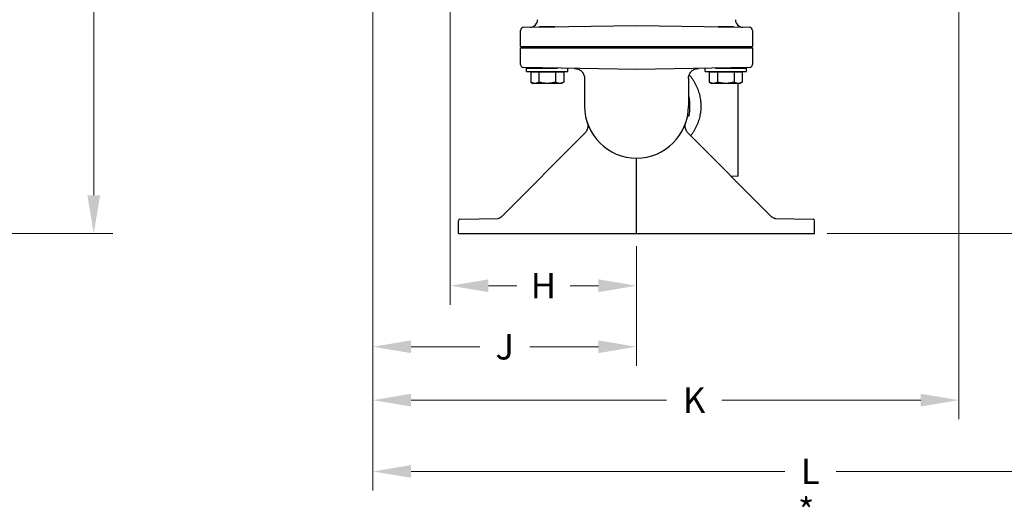
# Model space of a CAD drawing. Units: inches. Extents: x 0 to 84, y 0 to 90.
# Drawn here: x 33 to 52.3, y 28.5 to 38 of the extents above; entities that cross this region are included whole.
import ezdxf

# ---------------------------------------------------------------- set-up
doc = ezdxf.new("R2010")
doc.units = ezdxf.units.IN
doc.header["$MEASUREMENT"] = 0
doc.header["$PDMODE"] = 3
doc.header["$PDSIZE"] = 0.3125
doc.layers.get('0').update_dxf_attribs({"linetype": 'CONTINUOUS'})
doc.layers.get('Defpoints').update_dxf_attribs({"linetype": 'CONTINUOUS'})
doc.styles.add('Arial', font='ARIALNB.TTF')
doc.styles.add('ROMANS', font='romans.shx', dxfattribs={"width": 0.8})
doc.dimstyles.new('4 PL', dxfattribs={"dimscale": 4, "dimtxt": 0.125, "dimasz": 0.1875, "dimexe": 0.09375, "dimexo": 0.0625, "dimgap": 0.09, "dimtad": 0, "dimtih": 1, "dimtoh": 1, "dimdec": 3, "dimzin": 4, "dimdsep": 46, "dimtxsty": 'Arial', "dimblk": '_FILLED', "dimcen": 0, "dimclrd": 256, "dimclre": 256, "dimclrt": 256, "dimadec": 0, "dimazin": 1, "dimtp": 0.0001, "dimtm": 0.0001, "dimtfac": 1, "dimtdec": 3, "dimtofl": 0, "dimtmove": 0, "dimatfit": 3, "dimfxl": 1, "dimtolj": 1, "dimtzin": 0, "dimlwd": 0, "dimlwe": 0, "dimarcsym": 0})

# ---------------------------------------------------------------- blocks, each defined once
blk = doc.blocks.new('_FILLED')
at = {"color": 0, "linetype": 'ByBlock'}
blk.add_solid([(0, 0), (-1, 0.167), (-1, -0.167)], dxfattribs=at)
blk = doc.blocks.new('*D12')
at = {"lineweight": 0}
for p, q in [((41.438, 42.73), (41.438, 32.447)), ((45.099, 33.6), (45.099, 32.447)), ((42.188, 32.822), (42.744, 32.822)), ((44.349, 32.822), (43.792, 32.822))]:
    blk.add_line(p, q, dxfattribs=at)
at = {"layer": 'Defpoints', "color": 0, "lineweight": 0}
for p in [(41.438, 42.98), (45.099, 33.85), (45.099, 32.822)]:
    blk.add_point(p, dxfattribs=at)
at = {"lineweight": 0, "xscale": 0.75, "yscale": 0.75, "zscale": 0.75, "rotation": 180}
blk.add_blockref('_FILLED', (41.438, 32.822), dxfattribs=at)
at = {"lineweight": 0, "xscale": 0.75, "yscale": 0.75, "zscale": 0.75}
blk.add_blockref('_FILLED', (45.099, 32.822), dxfattribs=at)
at = {"lineweight": 0, "insert": (43.268, 32.822), "char_height": 0.5, "attachment_point": 5, "style": 'Arial'}
blk.add_mtext('\\A1;H', dxfattribs=at)
blk = doc.blocks.new('*D13')
at = {"lineweight": 0}
for p, q in [((39.919, 42.634), (39.919, 31.248)), ((45.099, 33.6), (45.099, 31.248)), ((40.669, 31.623), (42.017, 31.623)), ((44.349, 31.623), (43, 31.623))]:
    blk.add_line(p, q, dxfattribs=at)
at = {"layer": 'Defpoints', "color": 0, "lineweight": 0}
for p in [(39.919, 42.884), (45.099, 33.85), (45.099, 31.623)]:
    blk.add_point(p, dxfattribs=at)
at = {"lineweight": 0, "xscale": 0.75, "yscale": 0.75, "zscale": 0.75, "rotation": 180}
blk.add_blockref('_FILLED', (39.919, 31.623), dxfattribs=at)
at = {"lineweight": 0, "xscale": 0.75, "yscale": 0.75, "zscale": 0.75}
blk.add_blockref('_FILLED', (45.099, 31.623), dxfattribs=at)
at = {"lineweight": 0, "insert": (42.509, 31.623), "char_height": 0.5, "attachment_point": 5, "style": 'Arial'}
blk.add_mtext('\\A1;J', dxfattribs=at)
blk = doc.blocks.new('*D14')
at = {"lineweight": 0}
for p, q in [((39.919, 42.634), (39.919, 30.199)), ((51.434, 40.69), (51.434, 30.199)), ((40.669, 30.574), (45.685, 30.574)), ((50.684, 30.574), (46.775, 30.574))]:
    blk.add_line(p, q, dxfattribs=at)
at = {"layer": 'Defpoints', "color": 0, "lineweight": 0}
for p in [(39.919, 42.884), (51.434, 40.94), (51.434, 30.574)]:
    blk.add_point(p, dxfattribs=at)
at = {"lineweight": 0, "xscale": 0.75, "yscale": 0.75, "zscale": 0.75, "rotation": 180}
blk.add_blockref('_FILLED', (39.919, 30.574), dxfattribs=at)
at = {"lineweight": 0, "xscale": 0.75, "yscale": 0.75, "zscale": 0.75}
blk.add_blockref('_FILLED', (51.434, 30.574), dxfattribs=at)
at = {"lineweight": 0, "insert": (46.23, 30.574), "char_height": 0.5, "attachment_point": 5, "style": 'Arial'}
blk.add_mtext('\\A1;K ', dxfattribs=at)
blk = doc.blocks.new('*D17')
at = {"lineweight": 0}
for p, q in [((39.919, 42.634), (39.919, 28.798)), ((55.034, 42.184), (55.034, 28.798)), ((40.669, 29.173), (48.012, 29.173)), ((54.284, 29.173), (49.021, 29.173))]:
    blk.add_line(p, q, dxfattribs=at)
at = {"layer": 'Defpoints', "color": 0, "lineweight": 0}
for p in [(39.919, 42.884), (55.034, 42.434), (55.034, 29.173)]:
    blk.add_point(p, dxfattribs=at)
at = {"lineweight": 0, "xscale": 0.75, "yscale": 0.75, "zscale": 0.75, "rotation": 180}
blk.add_blockref('_FILLED', (39.919, 29.173), dxfattribs=at)
at = {"lineweight": 0, "xscale": 0.75, "yscale": 0.75, "zscale": 0.75}
blk.add_blockref('_FILLED', (55.034, 29.173), dxfattribs=at)
at = {"lineweight": 0, "insert": (48.516, 29.173), "char_height": 0.5, "attachment_point": 5, "style": 'Arial'}
blk.add_mtext('\\A1;L', dxfattribs=at)
blk = doc.blocks.new('*D18')
at = {"lineweight": 0}
for p, q in [((52.297, 43.69), (59.985, 43.69)), ((59.61, 42.94), (59.61, 39.388)), ((59.61, 34.6), (59.61, 38.151)), ((48.849, 33.85), (59.985, 33.85))]:
    blk.add_line(p, q, dxfattribs=at)
at = {"layer": 'Defpoints', "color": 0, "lineweight": 0}
for p in [(52.047, 43.69), (59.61, 43.69), (48.599, 33.85)]:
    blk.add_point(p, dxfattribs=at)
at = {"lineweight": 0, "xscale": 0.75, "yscale": 0.75, "zscale": 0.75}
for p, rotation in [((59.61, 43.69), 90), ((59.61, 33.85), 270)]:
    blk.add_blockref('_FILLED', p, dxfattribs=dict(at, rotation=rotation))
at = {"lineweight": 0, "insert": (59.61, 38.77), "char_height": 0.5, "attachment_point": 5, "style": 'Arial'}
blk.add_mtext('\\A1;G', dxfattribs=at)

msp = doc.modelspace()

# ---------------------------------------------------------------- linework, layer by layer
at = {"lineweight": 0}
for p, q in [((34.4316, 34.5996), (34.4316, 44.8411)), ((21.8564, 33.8496), (34.8066, 33.8496))]:
    msp.add_line(p, q, dxfattribs=at)
at = {"linetype": 'Continuous'}
for p, q in [((42.8776, 37.8999), (45.0986, 37.9386)), ((45.0986, 37.9386), (47.3197, 37.8999)), ((42.8186, 37.5246), (42.8186, 37.8399)), ((42.8186, 37.5246), (42.8186, 37.8399)), ((43.194, 37.9119), (43.1874, 37.9053)), ((43.4932, 37.9119), (43.194, 37.9119)), ((43.4932, 37.9119), (43.4945, 37.9106)), ((46.704, 37.9119), (46.7028, 37.9106)), ((47.0032, 37.9119), (46.704, 37.9119)), ((47.0032, 37.9119), (47.0099, 37.9053)), ((47.3786, 37.8399), (47.3786, 37.5246)), ((47.3786, 37.8399), (47.3786, 37.5246)), ((42.8186, 37.5246), (47.3786, 37.5246)), ((42.8186, 37.4996), (47.3786, 37.4996)), ((42.8186, 37.1686), (42.8186, 37.4996)), ((42.8186, 37.1686), (42.8186, 37.4996)), ((43.1561, 37.4996), (43.1561, 37.5246)), ((43.5311, 37.4996), (43.5311, 37.5246)), ((46.6661, 37.4996), (46.6661, 37.5246)), ((47.0411, 37.4996), (47.0411, 37.5246)), ((47.0986, 37.4996), (47.0986, 37.5246)), ((47.3786, 37.4996), (47.3786, 37.1686)), ((47.3786, 37.4996), (47.3786, 37.1686)), ((45.0986, 37.0698), (42.8776, 37.1086)), ((42.9376, 37.104), (43.1406, 37.104)), ((42.9376, 37.0319), (42.9376, 37.104)), ((42.9376, 37.0969), (43.5466, 37.0969)), ((42.9376, 37.0319), (43.7496, 37.0319)), ((43.0626, 37.024), (43.0192, 37.024)), ((43.0192, 37.024), (43.0192, 36.8226)), ((43.6681, 37.0169), (43.0192, 37.0169)), ((43.0626, 37.0319), (43.0626, 37.0169)), ((43.1561, 37.0969), (43.1561, 37.1037)), ((43.1814, 37.0169), (43.1814, 36.8226)), ((43.5059, 37.0169), (43.5059, 36.8226)), ((43.5311, 37.0969), (43.5311, 37.0972)), ((43.6246, 37.0319), (43.6246, 37.0169)), ((43.6681, 37.024), (43.6246, 37.024)), ((43.6681, 37.024), (43.6681, 36.8226)), ((43.7496, 37.0319), (43.7496, 37.0934)), ((43.8821, 37.0911), (43.9005, 37.0899)), ((43.9005, 37.0899), (43.9187, 37.087)), ((43.9187, 37.087), (43.9365, 37.0825)), ((43.9365, 37.0825), (43.9539, 37.0764)), ((43.9539, 37.0764), (43.9706, 37.0687)), ((43.9706, 37.0687), (43.9866, 37.0595)), ((43.9866, 37.0595), (44.0016, 37.0488)), ((44.0016, 37.0488), (44.0156, 37.0368)), ((44.0156, 37.0368), (44.0284, 37.0236)), ((44.0284, 37.0236), (44.04, 37.0093)), ((44.04, 37.0093), (44.0502, 36.9939)), ((44.0502, 36.9939), (44.0589, 36.9777)), ((44.0589, 36.9777), (44.0661, 36.9607)), ((47.3197, 37.1086), (45.0986, 37.0698)), ((46.1312, 36.9607), (46.1384, 36.9777)), ((46.1384, 36.9777), (46.1471, 36.9939)), ((46.1471, 36.9939), (46.1573, 37.0093)), ((46.1573, 37.0093), (46.1688, 37.0236)), ((46.1688, 37.0236), (46.1817, 37.0368)), ((46.1817, 37.0368), (46.1957, 37.0488)), ((46.1957, 37.0488), (46.2107, 37.0595)), ((46.2107, 37.0595), (46.2267, 37.0687)), ((46.2267, 37.0687), (46.2434, 37.0764)), ((46.2434, 37.0764), (46.2608, 37.0825)), ((46.2608, 37.0825), (46.2786, 37.087)), ((46.2786, 37.087), (46.2968, 37.0899)), ((46.2968, 37.0899), (46.3152, 37.0911)), ((46.4476, 37.0319), (46.4476, 37.0934)), ((46.4476, 37.0319), (47.2596, 37.0319)), ((47.1781, 37.0169), (46.5292, 37.0169)), ((46.5292, 37.0169), (46.5292, 36.8226)), ((46.5726, 37.0319), (46.5726, 37.0169)), ((46.6506, 37.0969), (47.2596, 37.0969)), ((46.6661, 37.0969), (46.6661, 37.0972)), ((46.6914, 37.0169), (46.6914, 36.8226)), ((47.0159, 37.0169), (47.0159, 36.8226)), ((47.0411, 37.0969), (47.0411, 37.1037)), ((47.0986, 37.0969), (47.0986, 37.1047)), ((47.0986, 37.104), (47.2596, 37.104)), ((47.1346, 37.0319), (47.1346, 37.0169)), ((47.1781, 37.024), (47.1346, 37.024)), ((47.1781, 37.024), (47.1781, 36.8226)), ((47.2596, 37.0319), (47.2596, 37.104)), ((43.0192, 36.8226), (43.0626, 36.7975)), ((43.6246, 36.7975), (43.0626, 36.7975)), ((43.6681, 36.8226), (43.6246, 36.7975)), ((44.0661, 36.9607), (44.0717, 36.9432)), ((44.0717, 36.9432), (44.0757, 36.9252)), ((44.0757, 36.9252), (44.078, 36.9069)), ((44.078, 36.9069), (44.0786, 36.8911)), ((44.0786, 36.8911), (44.0786, 36.3496)), ((46.1186, 36.8911), (46.1193, 36.9069)), ((46.1186, 36.8911), (46.1186, 36.3496)), ((46.1193, 36.9069), (46.1216, 36.9252)), ((46.1216, 36.9252), (46.1256, 36.9432)), ((46.1256, 36.9432), (46.1312, 36.9607)), ((46.5292, 36.8226), (46.5726, 36.7975)), ((47.1346, 36.7975), (46.5726, 36.7975)), ((47.0986, 34.9736), (47.0986, 36.7975)), ((47.1781, 36.8226), (47.1346, 36.7975)), ((46.1186, 36.5396), (46.1313, 36.5396)), ((44.1318, 36.0247), (44.1368, 36.007)), ((44.1368, 36.007), (44.1403, 35.9886)), ((46.057, 35.9886), (46.0605, 36.007)), ((46.0605, 36.007), (46.0655, 36.0247)), ((46.1008, 36.1596), (46.1313, 36.1596)), ((44.0836, 35.8196), (42.4363, 34.1723)), ((44.0947, 35.8316), (44.0836, 35.8196)), ((44.1061, 35.8464), (44.0947, 35.8316)), ((44.1161, 35.8622), (44.1061, 35.8464)), ((44.1246, 35.8789), (44.1161, 35.8622)), ((44.1314, 35.8963), (44.1246, 35.8789)), ((44.1367, 35.9143), (44.1314, 35.8963)), ((44.1402, 35.9326), (44.1367, 35.9143)), ((44.142, 35.9513), (44.1402, 35.9326)), ((44.1403, 35.9886), (44.142, 35.97)), ((44.142, 35.97), (44.142, 35.9513)), ((46.0553, 35.97), (46.057, 35.9886)), ((46.0553, 35.9513), (46.0553, 35.97)), ((46.0571, 35.9326), (46.0553, 35.9513)), ((46.0606, 35.9143), (46.0571, 35.9326)), ((46.0659, 35.8963), (46.0606, 35.9143)), ((46.0727, 35.8789), (46.0659, 35.8963)), ((46.0812, 35.8622), (46.0727, 35.8789)), ((46.0912, 35.8464), (46.0812, 35.8622)), ((46.1026, 35.8316), (46.0912, 35.8464)), ((46.1137, 35.8196), (46.1026, 35.8316)), ((47.761, 34.1723), (46.1137, 35.8196)), ((45.0986, 33.8496), (45.0986, 35.1296)), ((47.0986, 34.9736), (46.9621, 34.9712)), ((41.5986, 33.8496), (41.5986, 34.1001)), ((41.5986, 33.8496), (41.5986, 34.1001)), ((41.6281, 34.1301), (42.3827, 34.1433)), ((42.39, 34.146), (42.3789, 34.1439)), ((42.4008, 34.1494), (42.39, 34.146)), ((42.4111, 34.154), (42.4008, 34.1494)), ((42.4209, 34.1597), (42.4111, 34.154)), ((42.4299, 34.1664), (42.4209, 34.1597)), ((42.4363, 34.1723), (42.4299, 34.1664)), ((47.7674, 34.1664), (47.761, 34.1723)), ((47.7764, 34.1597), (47.7674, 34.1664)), ((47.7862, 34.154), (47.7764, 34.1597)), ((47.7965, 34.1494), (47.7862, 34.154)), ((47.8073, 34.146), (47.7965, 34.1494)), ((47.8184, 34.1439), (47.8073, 34.146)), ((47.8146, 34.1433), (48.5692, 34.1301)), ((47.8294, 34.1431), (47.8184, 34.1439)), ((48.5986, 33.8496), (48.5986, 34.1001)), ((41.5986, 33.8496), (48.5986, 33.8496))]:
    msp.add_line(p, q, dxfattribs=at)
for centre, radius, start, end in [((43.0055, 38.0521), 0.15, 271, 359), ((47.1918, 38.0521), 0.15, 181, 269), ((42.8786, 37.8399), 0.06, 91, 180), ((47.3186, 37.8399), 0.06, 0, 89), ((42.8786, 37.1686), 0.06, 180, 269), ((47.3186, 37.1686), 0.06, 271, 0), ((45.0986, 36.3496), 1.05, 349.57476, 10.42524), ((45.0986, 36.3496), 1.02, 180, 0), ((41.6286, 34.1001), 0.03, 91, 180), ((48.5686, 34.1001), 0.03, 0, 89)]:
    msp.add_arc(centre, radius, start, end, dxfattribs=at)
at = {"color": 7, "linetype": 'Continuous', "extrusion": (-1.3e-14, 1, 4.8e-15)}
msp.add_open_spline([(43.194, 37.9119, 8.145), (43.1943, 37.9119, 8.1474), (43.1948, 37.9119, 8.1523), (43.1954, 37.9119, 8.1583), (43.1958, 37.9119, 8.1632), (43.1962, 37.9119, 8.1668), (43.1965, 37.9119, 8.1698), (43.1967, 37.9119, 8.1722), (43.1968, 37.9119, 8.1741), (43.1974, 37.9119, 8.1758), (43.1981, 37.9119, 8.1781), (43.1994, 37.9119, 8.1822), (43.2011, 37.9119, 8.188), (43.2029, 37.9119, 8.1939), (43.2041, 37.9119, 8.1979), (43.2048, 37.9119, 8.2003), (43.2052, 37.9119, 8.202), (43.2062, 37.9119, 8.2036), (43.2073, 37.9119, 8.2058), (43.2093, 37.9119, 8.2095), (43.2122, 37.9119, 8.2149), (43.2151, 37.9119, 8.2203), (43.217, 37.9119, 8.224), (43.2182, 37.9119, 8.2262), (43.219, 37.9119, 8.2279), (43.2202, 37.9119, 8.2292), (43.2218, 37.9119, 8.2311), (43.2245, 37.9119, 8.2345), (43.2284, 37.9119, 8.2393), (43.2324, 37.9119, 8.2441), (43.2351, 37.9119, 8.2474), (43.2367, 37.9119, 8.2493), (43.2378, 37.9119, 8.2508), (43.2393, 37.9119, 8.2519), (43.2411, 37.9119, 8.2535), (43.2445, 37.9119, 8.2562), (43.2491, 37.9119, 8.2601), (43.2539, 37.9119, 8.2639), (43.2571, 37.9119, 8.2666), (43.259, 37.9119, 8.2681), (43.2604, 37.9119, 8.2694), (43.262, 37.9119, 8.2702), (43.2642, 37.9119, 8.2713), (43.2679, 37.9119, 8.2733), (43.2733, 37.9119, 8.2762), (43.2787, 37.9119, 8.2791), (43.2824, 37.9119, 8.2811), (43.2846, 37.9119, 8.2822), (43.2861, 37.9119, 8.2832), (43.2879, 37.9119, 8.2836), (43.2902, 37.9119, 8.2844), (43.2943, 37.9119, 8.2856), (43.3001, 37.9119, 8.2874), (43.3059, 37.9119, 8.2891), (43.31, 37.9119, 8.2904), (43.3123, 37.9119, 8.2911), (43.3141, 37.9119, 8.2918), (43.3159, 37.9119, 8.2918), (43.3184, 37.9119, 8.2921), (43.3215, 37.9119, 8.2924), (43.3252, 37.9119, 8.2928), (43.3301, 37.9119, 8.2932), (43.3363, 37.9119, 8.2939), (43.3412, 37.9119, 8.2944), (43.3436, 37.9119, 8.2946)], degree=3, knots=[0, 0, 0, 0, 0.0072992, 0.0145984, 0.018248, 0.0218976, 0.0255472, 0.027372, 0.0291968, 0.0310216, 0.0328464, 0.036496, 0.04379521, 0.05109441, 0.05474401, 0.05656881, 0.05839361, 0.06021841, 0.06204321, 0.06569281, 0.07299201, 0.08029121, 0.08394081, 0.08576561, 0.08759041, 0.08944769, 0.09130497, 0.09501953, 0.10244865, 0.10987776, 0.11359232, 0.1154496, 0.11730688, 0.11913168, 0.12095648, 0.12460608, 0.13190528, 0.13920448, 0.14285408, 0.14467888, 0.14650368, 0.14832848, 0.15015328, 0.15380288, 0.16110209, 0.16840129, 0.17205089, 0.17387569, 0.17570049, 0.17752529, 0.17935009, 0.18299969, 0.19029889, 0.19759809, 0.20124769, 0.20307249, 0.20489729, 0.20675457, 0.20861185, 0.21232641, 0.21604097, 0.21975553, 0.22718465, 0.23461377, 0.23461377, 0.23461377, 0.23461377], dxfattribs=at)
at = {"color": 7, "linetype": 'Continuous', "extrusion": (1.46e-14, -1, -1e-15)}
msp.add_open_spline([(43.3436, 37.9119, 8.2946), (43.3461, 37.9119, 8.2944), (43.3509, 37.9119, 8.2939), (43.357, 37.9119, 8.2933), (43.3618, 37.9119, 8.2928), (43.3654, 37.9119, 8.2925), (43.3685, 37.9119, 8.2922), (43.3709, 37.9119, 8.2919), (43.3727, 37.9119, 8.2919), (43.3744, 37.9119, 8.2912), (43.3768, 37.9119, 8.2905), (43.3809, 37.9119, 8.2893), (43.3867, 37.9119, 8.2875), (43.3925, 37.9119, 8.2858), (43.3966, 37.9119, 8.2846), (43.3989, 37.9119, 8.2838), (43.4007, 37.9119, 8.2834), (43.4023, 37.9119, 8.2824), (43.4044, 37.9119, 8.2813), (43.4082, 37.9119, 8.2793), (43.4135, 37.9119, 8.2765), (43.4189, 37.9119, 8.2736), (43.4227, 37.9119, 8.2716), (43.4248, 37.9119, 8.2704), (43.4265, 37.9119, 8.2697), (43.4279, 37.9119, 8.2684), (43.4298, 37.9119, 8.2669), (43.4331, 37.9119, 8.2641), (43.4379, 37.9119, 8.2602), (43.4427, 37.9119, 8.2563), (43.4461, 37.9119, 8.2535), (43.448, 37.9119, 8.2519), (43.4495, 37.9119, 8.2509), (43.4506, 37.9119, 8.2494), (43.4521, 37.9119, 8.2475), (43.4548, 37.9119, 8.2442), (43.4587, 37.9119, 8.2395), (43.4625, 37.9119, 8.2348), (43.4653, 37.9119, 8.2315), (43.4668, 37.9119, 8.2296), (43.468, 37.9119, 8.2283), (43.4688, 37.9119, 8.2266), (43.47, 37.9119, 8.2245), (43.472, 37.9119, 8.2207), (43.4749, 37.9119, 8.2154), (43.4777, 37.9119, 8.21), (43.4798, 37.9119, 8.2062), (43.4809, 37.9119, 8.2041), (43.4819, 37.9119, 8.2025), (43.4823, 37.9119, 8.2007), (43.483, 37.9119, 8.1984), (43.4842, 37.9119, 8.1943), (43.486, 37.9119, 8.1885), (43.4878, 37.9119, 8.1827), (43.4891, 37.9119, 8.1786), (43.4897, 37.9119, 8.1763), (43.4904, 37.9119, 8.1746), (43.4905, 37.9119, 8.1727), (43.4907, 37.9119, 8.1703), (43.491, 37.9119, 8.1672), (43.4914, 37.9119, 8.1635), (43.4919, 37.9119, 8.1586), (43.4925, 37.9119, 8.1524), (43.493, 37.9119, 8.1475), (43.4932, 37.9119, 8.145)], degree=3, knots=[0, 0, 0, 0, 0.0072992, 0.0145984, 0.018248, 0.0218976, 0.0255472, 0.027372, 0.0291968, 0.0310216, 0.0328464, 0.036496, 0.04379521, 0.05109441, 0.05474401, 0.05656881, 0.05839361, 0.06021841, 0.06204321, 0.06569281, 0.07299201, 0.08029121, 0.08394081, 0.08576561, 0.08759041, 0.08944769, 0.09130497, 0.09501953, 0.10244865, 0.10987776, 0.11359232, 0.1154496, 0.11730688, 0.11913168, 0.12095648, 0.12460608, 0.13190528, 0.13920448, 0.14285408, 0.14467888, 0.14650368, 0.14832848, 0.15015328, 0.15380288, 0.16110209, 0.16840129, 0.17205089, 0.17387569, 0.17570049, 0.17752529, 0.17935009, 0.18299969, 0.19029889, 0.19759809, 0.20124769, 0.20307249, 0.20489729, 0.20675457, 0.20861185, 0.21232641, 0.21604097, 0.21975553, 0.22718465, 0.23461377, 0.23461377, 0.23461377, 0.23461377], dxfattribs=at)
at = {"color": 7, "linetype": 'Continuous', "extrusion": (3.52e-14, 1, -1.87e-14)}
msp.add_open_spline([(46.704, 37.9119, 8.145), (46.7043, 37.9119, 8.1474), (46.7048, 37.9119, 8.1523), (46.7054, 37.9119, 8.1583), (46.7058, 37.9119, 8.1632), (46.7062, 37.9119, 8.1668), (46.7065, 37.9119, 8.1698), (46.7067, 37.9119, 8.1722), (46.7068, 37.9119, 8.1741), (46.7074, 37.9119, 8.1758), (46.7081, 37.9119, 8.1781), (46.7094, 37.9119, 8.1822), (46.7111, 37.9119, 8.188), (46.7129, 37.9119, 8.1939), (46.7141, 37.9119, 8.1979), (46.7148, 37.9119, 8.2003), (46.7152, 37.9119, 8.202), (46.7162, 37.9119, 8.2036), (46.7173, 37.9119, 8.2058), (46.7193, 37.9119, 8.2095), (46.7222, 37.9119, 8.2149), (46.7251, 37.9119, 8.2203), (46.727, 37.9119, 8.224), (46.7282, 37.9119, 8.2262), (46.729, 37.9119, 8.2279), (46.7302, 37.9119, 8.2292), (46.7318, 37.9119, 8.2311), (46.7345, 37.9119, 8.2345), (46.7384, 37.9119, 8.2393), (46.7424, 37.9119, 8.2441), (46.7451, 37.9119, 8.2474), (46.7467, 37.9119, 8.2493), (46.7478, 37.9119, 8.2508), (46.7493, 37.9119, 8.2519), (46.7511, 37.9119, 8.2535), (46.7545, 37.9119, 8.2562), (46.7591, 37.9119, 8.2601), (46.7639, 37.9119, 8.2639), (46.7671, 37.9119, 8.2666), (46.769, 37.9119, 8.2681), (46.7704, 37.9119, 8.2694), (46.772, 37.9119, 8.2702), (46.7742, 37.9119, 8.2713), (46.7779, 37.9119, 8.2733), (46.7833, 37.9119, 8.2762), (46.7887, 37.9119, 8.2791), (46.7924, 37.9119, 8.2811), (46.7946, 37.9119, 8.2822), (46.7961, 37.9119, 8.2832), (46.7979, 37.9119, 8.2836), (46.8002, 37.9119, 8.2844), (46.8043, 37.9119, 8.2856), (46.8101, 37.9119, 8.2874), (46.8159, 37.9119, 8.2891), (46.82, 37.9119, 8.2904), (46.8223, 37.9119, 8.2911), (46.8241, 37.9119, 8.2918), (46.8259, 37.9119, 8.2918), (46.8284, 37.9119, 8.2921), (46.8315, 37.9119, 8.2924), (46.8352, 37.9119, 8.2928), (46.8401, 37.9119, 8.2932), (46.8463, 37.9119, 8.2939), (46.8512, 37.9119, 8.2944), (46.8536, 37.9119, 8.2946)], degree=3, knots=[0, 0, 0, 0, 0.0072992, 0.0145984, 0.018248, 0.0218976, 0.0255472, 0.027372, 0.0291968, 0.0310216, 0.0328464, 0.036496, 0.04379521, 0.05109441, 0.05474401, 0.05656881, 0.05839361, 0.06021841, 0.06204321, 0.06569281, 0.07299201, 0.08029121, 0.08394081, 0.08576561, 0.08759041, 0.08944769, 0.09130497, 0.09501953, 0.10244865, 0.10987776, 0.11359232, 0.1154496, 0.11730688, 0.11913168, 0.12095648, 0.12460608, 0.13190528, 0.13920448, 0.14285408, 0.14467888, 0.14650368, 0.14832848, 0.15015328, 0.15380288, 0.16110209, 0.16840129, 0.17205089, 0.17387569, 0.17570049, 0.17752529, 0.17935009, 0.18299969, 0.19029889, 0.19759809, 0.20124769, 0.20307249, 0.20489729, 0.20675457, 0.20861185, 0.21232641, 0.21604097, 0.21975553, 0.22718465, 0.23461377, 0.23461377, 0.23461377, 0.23461377], dxfattribs=at)
at = {"color": 7, "linetype": 'Continuous', "extrusion": (6.2e-15, -1, 5.7e-15)}
msp.add_open_spline([(46.8536, 37.9119, 8.2946), (46.8561, 37.9119, 8.2944), (46.8609, 37.9119, 8.2939), (46.867, 37.9119, 8.2933), (46.8718, 37.9119, 8.2928), (46.8754, 37.9119, 8.2925), (46.8785, 37.9119, 8.2922), (46.8809, 37.9119, 8.2919), (46.8827, 37.9119, 8.2919), (46.8844, 37.9119, 8.2912), (46.8868, 37.9119, 8.2905), (46.8909, 37.9119, 8.2893), (46.8967, 37.9119, 8.2875), (46.9025, 37.9119, 8.2858), (46.9066, 37.9119, 8.2846), (46.9089, 37.9119, 8.2838), (46.9107, 37.9119, 8.2834), (46.9123, 37.9119, 8.2824), (46.9144, 37.9119, 8.2813), (46.9182, 37.9119, 8.2793), (46.9235, 37.9119, 8.2765), (46.9289, 37.9119, 8.2736), (46.9327, 37.9119, 8.2716), (46.9348, 37.9119, 8.2704), (46.9365, 37.9119, 8.2697), (46.9379, 37.9119, 8.2684), (46.9398, 37.9119, 8.2669), (46.9431, 37.9119, 8.2641), (46.9479, 37.9119, 8.2602), (46.9527, 37.9119, 8.2563), (46.9561, 37.9119, 8.2535), (46.958, 37.9119, 8.2519), (46.9595, 37.9119, 8.2509), (46.9606, 37.9119, 8.2494), (46.9621, 37.9119, 8.2475), (46.9648, 37.9119, 8.2442), (46.9687, 37.9119, 8.2395), (46.9725, 37.9119, 8.2348), (46.9753, 37.9119, 8.2315), (46.9768, 37.9119, 8.2296), (46.978, 37.9119, 8.2283), (46.9788, 37.9119, 8.2266), (46.98, 37.9119, 8.2245), (46.982, 37.9119, 8.2207), (46.9849, 37.9119, 8.2154), (46.9877, 37.9119, 8.21), (46.9898, 37.9119, 8.2062), (46.9909, 37.9119, 8.2041), (46.9919, 37.9119, 8.2025), (46.9923, 37.9119, 8.2007), (46.993, 37.9119, 8.1984), (46.9942, 37.9119, 8.1943), (46.996, 37.9119, 8.1885), (46.9978, 37.9119, 8.1827), (46.9991, 37.9119, 8.1786), (46.9997, 37.9119, 8.1763), (47.0004, 37.9119, 8.1746), (47.0005, 37.9119, 8.1727), (47.0007, 37.9119, 8.1703), (47.001, 37.9119, 8.1672), (47.0014, 37.9119, 8.1635), (47.0019, 37.9119, 8.1586), (47.0025, 37.9119, 8.1524), (47.003, 37.9119, 8.1475), (47.0032, 37.9119, 8.145)], degree=3, knots=[0, 0, 0, 0, 0.0072992, 0.0145984, 0.018248, 0.0218976, 0.0255472, 0.027372, 0.0291968, 0.0310216, 0.0328464, 0.036496, 0.04379521, 0.05109441, 0.05474401, 0.05656881, 0.05839361, 0.06021841, 0.06204321, 0.06569281, 0.07299201, 0.08029121, 0.08394081, 0.08576561, 0.08759041, 0.08944769, 0.09130497, 0.09501953, 0.10244865, 0.10987776, 0.11359232, 0.1154496, 0.11730688, 0.11913168, 0.12095648, 0.12460608, 0.13190528, 0.13920448, 0.14285408, 0.14467888, 0.14650368, 0.14832848, 0.15015328, 0.15380288, 0.16110209, 0.16840129, 0.17205089, 0.17387569, 0.17570049, 0.17752529, 0.17935009, 0.18299969, 0.19029889, 0.19759809, 0.20124769, 0.20307249, 0.20489729, 0.20675457, 0.20861185, 0.21232641, 0.21604097, 0.21975553, 0.22718465, 0.23461377, 0.23461377, 0.23461377, 0.23461377], dxfattribs=at)
at = {"linetype": 'Continuous'}
for points, knots in [([(46.1342, 36.9678), (46.1477, 36.9514), (46.1737, 36.9179), (46.2092, 36.8663), (46.2407, 36.8141), (46.2681, 36.7619), (46.2917, 36.7097), (46.3117, 36.6578), (46.3283, 36.606), (46.3416, 36.5545), (46.3518, 36.5031), (46.359, 36.4518), (46.3633, 36.4007), (46.3643, 36.3666), (46.3643, 36.3496)], [0, 0, 0, 0, 0.06382466, 0.12694085, 0.18781905, 0.24667467, 0.30379125, 0.35936099, 0.41357056, 0.46673527, 0.5190633, 0.57069144, 0.62188061, 0.672898, 0.672898, 0.672898, 0.672898]), ([(43.1003, 36.7975), (43.095, 36.7975), (43.0842, 36.7982), (43.0682, 36.8014), (43.052, 36.8065), (43.0356, 36.8136), (43.0247, 36.8194), (43.0192, 36.8226)], [0, 0, 0, 0, 0.015956111, 0.032186045, 0.048989358, 0.066731419, 0.085876453, 0.085876453, 0.085876453, 0.085876453]), ([(43.1814, 36.8226), (43.1759, 36.8194), (43.165, 36.8136), (43.1486, 36.8065), (43.1324, 36.8014), (43.1164, 36.7982), (43.1056, 36.7975), (43.1003, 36.7975)], [0, 0, 0, 0, 0.019144292, 0.036890662, 0.053694669, 0.069923039, 0.085876455, 0.085876455, 0.085876455, 0.085876455]), ([(43.3436, 36.7975), (43.333, 36.7975), (43.3117, 36.7982), (43.2797, 36.8013), (43.2475, 36.8064), (43.2147, 36.8135), (43.1926, 36.8194), (43.1814, 36.8226)], [0, 0, 0, 0, 0.03186149, 0.06388007, 0.09633054, 0.12969722, 0.16469888, 0.16469888, 0.16469888, 0.16469888]), ([(43.5059, 36.8226), (43.4947, 36.8194), (43.4726, 36.8135), (43.4398, 36.8064), (43.4075, 36.8013), (43.3756, 36.7982), (43.3543, 36.7975), (43.3436, 36.7975)], [0, 0, 0, 0, 0.03500028, 0.06837515, 0.10082714, 0.13284275, 0.16469888, 0.16469888, 0.16469888, 0.16469888]), ([(43.587, 36.7975), (43.5817, 36.7975), (43.5709, 36.7982), (43.5549, 36.8014), (43.5387, 36.8065), (43.5223, 36.8136), (43.5114, 36.8194), (43.5059, 36.8226)], [0, 0, 0, 0, 0.015956111, 0.032186045, 0.048989358, 0.066731419, 0.085876453, 0.085876453, 0.085876453, 0.085876453]), ([(43.6681, 36.8226), (43.6626, 36.8194), (43.6517, 36.8136), (43.6353, 36.8065), (43.6191, 36.8014), (43.6031, 36.7982), (43.5923, 36.7975), (43.587, 36.7975)], [0, 0, 0, 0, 0.019144292, 0.036890662, 0.053694668, 0.069923039, 0.085876455, 0.085876455, 0.085876455, 0.085876455]), ([(46.6103, 36.7975), (46.605, 36.7975), (46.5942, 36.7982), (46.5782, 36.8014), (46.562, 36.8065), (46.5456, 36.8136), (46.5347, 36.8194), (46.5292, 36.8226)], [0, 0, 0, 0, 0.015956111, 0.032186045, 0.048989358, 0.066731419, 0.085876453, 0.085876453, 0.085876453, 0.085876453]), ([(46.6914, 36.8226), (46.6859, 36.8194), (46.675, 36.8136), (46.6586, 36.8065), (46.6424, 36.8014), (46.6264, 36.7982), (46.6156, 36.7975), (46.6103, 36.7975)], [0, 0, 0, 0, 0.019144292, 0.036890662, 0.053694669, 0.069923039, 0.085876455, 0.085876455, 0.085876455, 0.085876455]), ([(46.8536, 36.7975), (46.843, 36.7975), (46.8217, 36.7982), (46.7897, 36.8013), (46.7575, 36.8064), (46.7247, 36.8135), (46.7026, 36.8194), (46.6914, 36.8226)], [0, 0, 0, 0, 0.03186149, 0.06388007, 0.09633054, 0.12969722, 0.16469888, 0.16469888, 0.16469888, 0.16469888]), ([(47.0159, 36.8226), (47.0047, 36.8194), (46.9826, 36.8135), (46.9498, 36.8064), (46.9175, 36.8013), (46.8856, 36.7982), (46.8643, 36.7975), (46.8536, 36.7975)], [0, 0, 0, 0, 0.03500028, 0.06837515, 0.10082714, 0.13284275, 0.16469888, 0.16469888, 0.16469888, 0.16469888]), ([(47.097, 36.7975), (47.0917, 36.7975), (47.0809, 36.7982), (47.0649, 36.8014), (47.0487, 36.8065), (47.0323, 36.8136), (47.0214, 36.8194), (47.0159, 36.8226)], [0, 0, 0, 0, 0.015956111, 0.032186045, 0.048989358, 0.066731419, 0.085876453, 0.085876453, 0.085876453, 0.085876453]), ([(47.1781, 36.8226), (47.1726, 36.8194), (47.1617, 36.8136), (47.1453, 36.8065), (47.1291, 36.8014), (47.1131, 36.7982), (47.1023, 36.7975), (47.097, 36.7975)], [0, 0, 0, 0, 0.019144292, 0.036890662, 0.053694668, 0.069923039, 0.085876455, 0.085876455, 0.085876455, 0.085876455]), ([(46.3643, 36.3496), (46.3643, 36.3326), (46.3633, 36.2985), (46.359, 36.2474), (46.3518, 36.1962), (46.3416, 36.1448), (46.3282, 36.0932), (46.3117, 36.0414), (46.2917, 35.9895), (46.2681, 35.9373), (46.2406, 35.8851), (46.2091, 35.8328), (46.1828, 35.7945), (46.1671, 35.7734), (46.164, 35.7693)], [0, 0, 0, 0, 0.05103539, 0.1022292, 0.15385534, 0.2062003, 0.25936622, 0.31356879, 0.36915673, 0.42628659, 0.48516318, 0.54607635, 0.60921898, 0.62471737, 0.62471737, 0.62471737, 0.62471737]), ([(45.0986, 35.1296), (45.0986, 35.1349), (45.0986, 35.1453), (45.0986, 35.1609), (45.0986, 35.1762), (45.0986, 35.1913), (45.0986, 35.206), (45.0986, 35.2202), (45.0986, 35.2339), (45.0986, 35.2469), (45.0986, 35.2593), (45.0986, 35.2708), (45.0986, 35.2814), (45.0986, 35.2911), (45.0986, 35.2998), (45.0986, 35.3075), (45.0986, 35.314), (45.0986, 35.3194), (45.0986, 35.3237), (45.0986, 35.3268), (45.0986, 35.3286), (45.0986, 35.3294), (45.0986, 35.3296)], [0, 0, 0, 0, 0.01569339, 0.03128982, 0.04669311, 0.0618083, 0.0765422, 0.09080397, 0.10450566, 0.11756281, 0.12989491, 0.14142594, 0.15208485, 0.16180595, 0.17052935, 0.17820133, 0.18477465, 0.19020885, 0.1944705, 0.19753337, 0.19937865, 0.19999501, 0.19999501, 0.19999501, 0.19999501])]:
    msp.add_open_spline(points, degree=3, knots=knots, dxfattribs=at)

# ---------------------------------------------------------------- block references
at = {"lineweight": 0, "xscale": 0.75, "yscale": 0.75, "zscale": 0.75, "rotation": 270}
msp.add_blockref('_FILLED', (34.4316, 33.8496), dxfattribs=at)

# ---------------------------------------------------------------- texts
at = {"style": 'ROMANS'}
msp.add_text('*', height=0.5, dxfattribs=at).set_placement((48.2738, 28.1468))

# ---------------------------------------------------------------- dimensions: what is measured, and where the dimension line sits
at = {"lineweight": 0}
dim = msp.add_linear_dim(base=(59.6095, 43.6898), p1=(48.5986, 33.8496), p2=(52.0471, 43.6898), angle=90, text='G', dimstyle='4 PL', dxfattribs=at)
dim.commit()
dim.dimension.update_dxf_attribs({"geometry": '*D18', "text_midpoint": (59.6095, 38.7697), "dimtype": 160})
for base, p1, text, picture, middle in [((45.0986, 32.8217), (41.4376, 42.9803), 'H', '*D12', (43.2681, 32.8217)), ((45.0986, 31.6235), (39.9186, 42.8838), 'J', '*D13', (42.5086, 31.6235))]:
    dim = msp.add_linear_dim(base=base, p1=p1, p2=(45.0986, 33.8496), text=text, dimstyle='4 PL', dxfattribs=at)
    dim.commit()
    dim.dimension.update_dxf_attribs({"geometry": picture, "text_midpoint": middle})
for base, p2, text, picture, middle in [((51.4336, 30.5741), (51.4336, 40.9398), 'K ', '*D14', (46.2296, 30.5741)), ((55.0336, 29.1731), (55.0336, 42.4343), 'L', '*D17', (48.5163, 29.1731))]:
    dim = msp.add_linear_dim(base=base, p1=(39.9186, 42.8838), p2=p2, text=text, dimstyle='4 PL', dxfattribs=at)
    dim.commit()
    dim.dimension.update_dxf_attribs({"geometry": picture, "text_midpoint": middle, "dimtype": 160})

doc.saveas('drawing.dxf')
